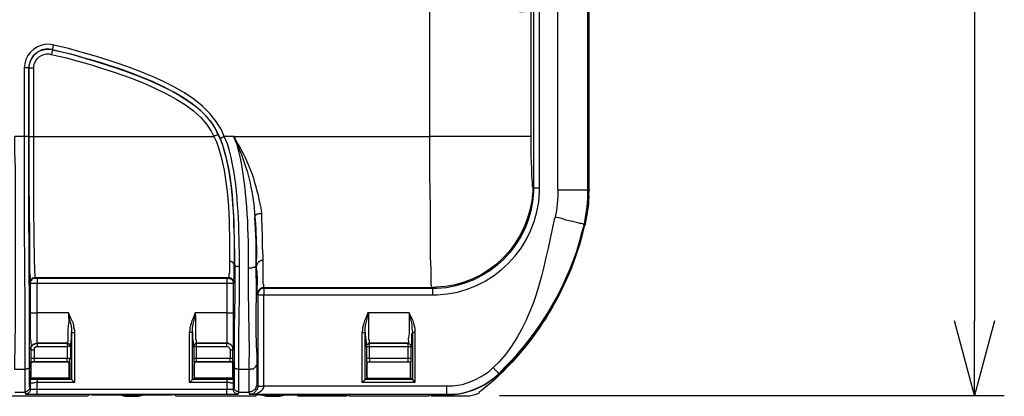
# Model space of a CAD drawing. Units: millimetres. Extents: x 0 to 3022, y 0 to 2100.
# Drawn here: x 1836 to 2084, y 483 to 578 of the extents above; entities that cross this region are included whole.
import ezdxf

# ---------------------------------------------------------------- set-up
doc = ezdxf.new("R2010")
doc.units = ezdxf.units.MM
doc.header["$LTSCALE"] = 7.5
doc.layers.add('AM_5', color=3, linetype='Continuous', lineweight=25)
doc.layers.add('TK1', color=7, linetype='Continuous', lineweight=25)
doc.styles.get("Standard").update_dxf_attribs({"font": 'ISOCP.SHX', "bigfont": 'EXTFONT.SHX'})
doc.dimstyles.new('AM_JIS$0', dxfattribs={"dimtxt": 3.5, "dimasz": 2.5, "dimexe": 1, "dimexo": 1, "dimgap": 1.5, "dimtad": 3, "dimdsep": 46, "dimtxsty": 'STANDARD', "dimblk": 'OPEN30', "dimcen": 0, "dimclrd": 256, "dimclre": 256, "dimclrt": 2, "dimadec": 0, "dimazin": 2, "dimtp": 0.1, "dimtm": 0.1, "dimtfac": 0.71, "dimtmove": 0, "dimatfit": 3, "dimldrblk": 'OPEN30', "dimfxl": 1, "dimlwd": -1, "dimlwe": -1, "dimarcsym": 0})

# ---------------------------------------------------------------- blocks, each defined once
blk = doc.blocks.new('_Open30')
at = {"color": 0, "linetype": 'ByBlock', "lineweight": -2}
for p, q in [((-1, 0.268), (0, 0)), ((0, 0), (-1, -0.268)), ((0, 0), (-1, 0))]:
    blk.add_line(p, q, dxfattribs=at)
blk = doc.blocks.new('*D7')
at = {"layer": 'AM_5', "linetype": 'ByBlock'}
for p, q in [((1936.21, 988.26), (2083.98, 988.26)), ((2076.48, 969.51), (2076.48, 502.01)), ((1956.87, 483.26), (2083.98, 483.26))]:
    blk.add_line(p, q, dxfattribs=at)
at = {"layer": 'Defpoints', "color": 0}
for p in [(1928.71, 988.26), (1949.37, 483.26), (2076.48, 483.26)]:
    blk.add_point(p, dxfattribs=at)
at = {"layer": 'AM_5', "xscale": 18.75, "yscale": 18.75, "zscale": 18.75}
for p, rotation in [((2076.48, 988.26), 90), ((2076.48, 483.26), 270)]:
    blk.add_blockref('_Open30', p, dxfattribs=dict(at, rotation=rotation))
at = {"layer": 'AM_5', "color": 2, "insert": (2052.1, 735.76), "char_height": 26.25, "attachment_point": 5, "rotation": 90}
blk.add_mtext('505', dxfattribs=at)

msp = doc.modelspace()

# ---------------------------------------------------------------- linework, layer by layer
at = {"layer": 'TK1'}
for points in [[(1971.553, 535.015), (1971.553, 645.251)], [(1979.173, 535.015), (1979.173, 645.251)], [(1979.511, 535.016), (1979.511, 645.252)], [(1979.511, 535.015), (1979.511, 645.251)], [(1939.379, 548.393), (1939.379, 584.292)], [(1965.457, 580.396), (1965.457, 535.523)], [(1966.982, 535.523), (1966.982, 580.396)], [(1844.383, 570.237), (1844.383, 569.898), (1844.214, 569.729), (1844.214, 569.39), (1844.044, 569.052)], [(1844.383, 570.237), (1844.383, 570.575), (1844.553, 570.744), (1844.553, 571.253), (1844.722, 571.422)], [(1838.456, 565.665), (1837.271, 565.665)], [(1837.272, 565.665), (1837.272, 548.393)], [(1838.456, 548.393), (1838.456, 565.665)], [(1838.457, 565.665), (1839.643, 565.665)], [(1839.641, 548.393), (1839.641, 565.665)], [(1837.271, 548.393), (1834.901, 548.393)], [(1838.456, 548.393), (1837.271, 548.393)], [(1838.456, 548.393), (1839.641, 548.393)], [(1839.643, 548.393), (1885.023, 548.393)], [(1886.04, 548.901), (1885.87, 548.901), (1885.87, 548.732), (1885.701, 548.732), (1885.362, 548.562), (1885.192, 548.562), (1885.024, 548.393)], [(1886.548, 548.054), (1886.886, 548.054), (1887.055, 548.223), (1887.225, 548.223), (1887.394, 548.393), (1887.564, 548.393)], [(1889.934, 548.393), (1887.564, 548.393)], [(1889.934, 548.393), (1939.379, 548.393)], [(1965.288, 535.693), (1965.457, 535.523)], [(1979.511, 535.016), (1979.172, 535.016)], [(1897.046, 529.089), (1896.707, 528.92), (1896.2, 528.92), (1895.861, 528.75), (1895.692, 528.75), (1895.522, 528.581), (1895.522, 528.411), (1895.353, 528.242), (1895.353, 528.073)], [(1895.692, 516.05), (1895.692, 521.977), (1895.353, 528.073)], [(1978.326, 526.38), (1977.987, 526.38), (1977.649, 526.549), (1977.14, 526.549), (1976.632, 526.717), (1975.277, 527.056), (1974.431, 527.226), (1973.585, 527.395), (1972.568, 527.734), (1971.722, 527.904), (1970.876, 528.072)], [(1978.495, 526.378), (1978.326, 526.378)], [(1888.918, 517.066), (1888.918, 514.017), (1888.749, 513.848), (1888.749, 512.832), (1839.98, 512.832)], [(1890.104, 516.05), (1890.104, 516.22), (1889.934, 516.389), (1889.934, 516.559), (1889.595, 516.898), (1889.426, 516.898), (1889.088, 517.066), (1888.918, 517.066)], [(1891.458, 515.542), (1891.119, 515.711), (1890.443, 515.711), (1890.273, 515.881), (1890.273, 516.05)], [(1893.659, 515.373), (1894.676, 515.373), (1894.845, 515.543), (1895.353, 515.543), (1895.522, 515.711), (1895.522, 515.881), (1895.692, 515.881), (1895.692, 516.05)], [(1897.385, 517.235), (1896.877, 517.235), (1896.538, 517.066), (1896.368, 516.896), (1896.199, 516.896), (1896.029, 516.559), (1895.861, 516.389), (1895.861, 516.22), (1895.692, 516.05)], [(1838.795, 511.647), (1838.795, 511.986), (1838.965, 512.156), (1838.965, 512.325), (1839.304, 512.663), (1839.472, 512.832), (1839.98, 512.832)], [(1839.982, 512.663), (1839.643, 512.663), (1839.304, 512.493), (1839.134, 512.325), (1839.134, 512.156), (1838.796, 511.817), (1838.796, 511.478)], [(1839.982, 512.663), (1839.982, 512.832)], [(1888.749, 512.663), (1888.24, 512.663), (1840.489, 512.663), (1839.982, 512.663)], [(1840.489, 512.663), (1840.489, 511.478)], [(1840.489, 504.027), (1840.489, 511.478)], [(1840.489, 511.478), (1888.24, 511.478)], [(1888.24, 512.663), (1888.24, 511.478)], [(1888.24, 511.478), (1888.24, 504.027)], [(1888.749, 512.832), (1889.257, 512.832), (1889.934, 512.156), (1889.934, 511.647)], [(1888.749, 512.832), (1888.749, 512.663)], [(1888.749, 512.663), (1889.088, 512.663), (1889.427, 512.493), (1889.765, 512.156), (1889.765, 511.986), (1889.934, 511.817), (1889.934, 511.478)], [(1897.555, 510.293), (1897.046, 510.293), (1896.707, 510.123), (1896.2, 509.615), (1896.03, 509.277), (1896.03, 509.107), (1895.861, 508.768)], [(1897.555, 510.123), (1897.046, 510.123), (1896.707, 509.954), (1896.369, 509.615), (1896.2, 509.277), (1896.03, 509.107), (1896.03, 508.599)], [(1897.555, 510.123), (1897.555, 510.293)], [(1940.057, 510.123), (1897.555, 510.123)], [(1897.555, 485.571), (1897.555, 508.599)], [(1897.555, 508.599), (1940.057, 508.599)], [(1848.447, 504.027), (1840.489, 504.027)], [(1849.971, 499.117), (1849.971, 499.624), (1849.801, 500.132), (1849.632, 501.317), (1848.955, 502.672), (1848.447, 504.027)], [(1848.447, 504.027), (1848.616, 502.503), (1848.955, 501.148), (1849.125, 500.132), (1849.125, 499.117)], [(1880.282, 504.027), (1879.774, 502.672), (1879.435, 501.995), (1879.265, 501.317), (1878.928, 500.302), (1878.928, 499.624), (1878.758, 499.117)], [(1879.604, 499.117), (1879.604, 500.132), (1879.774, 501.148), (1880.113, 502.504), (1880.282, 504.027)], [(1888.24, 504.028), (1880.281, 504.028)], [(1923.97, 504.027), (1923.801, 504.027), (1923.292, 502.672), (1922.953, 501.995), (1922.784, 501.317), (1922.446, 500.302), (1922.446, 499.624), (1922.277, 499.117)], [(1923.123, 499.117), (1923.123, 500.132), (1923.292, 501.148), (1923.631, 502.504), (1923.801, 504.027), (1923.97, 504.027)], [(1934.13, 504.027), (1923.97, 504.027)], [(1935.653, 499.117), (1935.653, 500.132), (1935.316, 501.317), (1935.146, 501.995), (1934.129, 504.027)], [(1934.13, 504.027), (1934.468, 502.503), (1934.807, 501.148), (1934.807, 500.132), (1934.977, 499.117)], [(1849.125, 499.117), (1849.971, 499.117)], [(1849.125, 499.117), (1849.125, 487.263)], [(1849.971, 486.585), (1849.971, 499.117)], [(1879.604, 499.117), (1878.758, 499.117)], [(1878.758, 499.117), (1878.758, 486.585)], [(1879.604, 487.263), (1879.604, 499.117)], [(1922.277, 499.117), (1923.123, 499.117)], [(1922.277, 499.117), (1922.277, 486.585), (1935.655, 486.585), (1935.655, 499.117)], [(1922.277, 486.585), (1922.446, 486.585), (1923.123, 487.263), (1923.123, 499.117)], [(1934.638, 495.561), (1934.638, 495.729), (1934.807, 495.9), (1934.807, 498.608), (1934.977, 499.117)], [(1935.653, 499.117), (1934.977, 499.117)], [(1934.977, 499.117), (1934.977, 487.263)], [(1838.965, 494.712), (1838.965, 495.39), (1839.134, 495.561), (1839.304, 495.9), (1839.473, 496.068), (1839.643, 496.237), (1839.982, 496.237), (1840.319, 496.407), (1840.489, 496.407)], [(1840.489, 496.407), (1840.319, 496.407), (1839.98, 496.239), (1839.811, 496.068), (1839.472, 496.068), (1839.304, 495.729), (1838.965, 495.39), (1838.965, 494.715)], [(1840.489, 496.407), (1848.108, 496.407)], [(1840.489, 496.407), (1840.658, 496.407)], [(1848.109, 496.407), (1840.489, 496.407)], [(1840.489, 496.407), (1840.489, 495.561)], [(1848.955, 495.561), (1848.955, 495.729), (1848.786, 495.9), (1848.786, 496.068), (1848.616, 496.068), (1848.616, 496.237), (1848.447, 496.237), (1848.277, 496.407), (1848.109, 496.407)], [(1848.109, 496.407), (1848.277, 496.407)], [(1848.955, 495.561), (1848.786, 495.729), (1848.786, 496.068), (1848.616, 496.068), (1848.447, 496.239), (1848.277, 496.407), (1848.109, 496.407)], [(1848.109, 496.407), (1848.109, 495.561)], [(1880.62, 496.407), (1880.452, 496.407), (1880.113, 496.068), (1879.943, 496.068), (1879.943, 495.729), (1879.774, 495.561)], [(1880.62, 496.407), (1880.452, 496.407), (1880.452, 496.237), (1880.282, 496.237), (1880.113, 496.068), (1879.943, 496.068), (1879.943, 495.561)], [(1880.62, 496.407), (1888.24, 496.407)], [(1880.62, 496.407), (1880.789, 496.407)], [(1888.24, 496.407), (1880.621, 496.407)], [(1880.621, 495.561), (1880.621, 496.407)], [(1888.24, 496.407), (1888.579, 496.407), (1888.749, 496.237), (1889.088, 496.237), (1889.427, 495.9), (1889.596, 495.561), (1889.765, 495.39), (1889.765, 494.712)], [(1889.765, 494.715), (1889.765, 495.39), (1889.426, 495.729), (1889.256, 496.068), (1889.087, 496.068), (1888.749, 496.239), (1888.579, 496.407), (1888.24, 496.407), (1888.41, 496.407)], [(1888.242, 495.561), (1888.242, 496.407)], [(1923.462, 495.561), (1923.462, 496.068), (1923.631, 496.068), (1923.97, 496.407), (1924.14, 496.407)], [(1923.462, 495.561), (1923.462, 496.068), (1923.631, 496.068), (1923.801, 496.239), (1923.97, 496.239), (1923.97, 496.407), (1924.14, 496.407)], [(1924.138, 496.407), (1933.79, 496.407)], [(1924.14, 496.407), (1924.309, 496.407)], [(1933.792, 496.407), (1924.14, 496.407)], [(1924.14, 495.561), (1924.14, 496.407)], [(1933.792, 496.407), (1933.961, 496.407)], [(1933.792, 496.407), (1933.792, 495.561)], [(1964.44, 496.746), (1964.101, 496.576), (1963.933, 496.407), (1963.764, 496.068), (1963.425, 495.9), (1962.916, 495.39), (1962.409, 494.712), (1962.07, 494.205), (1961.055, 493.188), (1960.377, 492.342), (1959.192, 490.989), (1956.821, 488.619)], [(1838.965, 494.715), (1838.965, 492.513), (1838.965, 491.667), (1839.134, 491.667)], [(1838.965, 494.715), (1839.812, 494.715)], [(1839.812, 494.715), (1839.812, 495.222), (1839.982, 495.39), (1840.151, 495.39), (1840.151, 495.561), (1840.489, 495.561)], [(1839.812, 492.513), (1839.812, 494.715)], [(1840.489, 495.561), (1848.109, 495.561)], [(1848.955, 495.561), (1848.109, 495.561), (1848.109, 492.513)], [(1848.616, 491.667), (1848.786, 491.667), (1848.786, 492.342), (1848.955, 492.513), (1848.955, 495.561), (1849.125, 495.561)], [(1879.774, 495.561), (1879.943, 495.561), (1879.943, 492.513), (1879.943, 491.667), (1880.113, 491.667), (1880.282, 491.667)], [(1880.621, 495.561), (1879.945, 495.561)], [(1880.62, 495.561), (1888.24, 495.561)], [(1880.621, 492.513), (1880.621, 495.561)], [(1889.088, 494.715), (1889.088, 492.513)], [(1889.088, 494.715), (1889.765, 494.715)], [(1889.765, 491.667), (1889.765, 492.513), (1889.765, 494.715), (1889.934, 494.715)], [(1923.462, 495.561), (1923.631, 495.561)], [(1923.462, 495.561), (1923.462, 492.513), (1923.462, 491.667), (1923.631, 491.667), (1923.801, 491.667)], [(1923.463, 495.561), (1924.14, 495.561)], [(1924.14, 495.561), (1933.792, 495.561)], [(1924.14, 492.513), (1924.14, 495.561)], [(1933.792, 495.561), (1933.792, 492.513)], [(1933.792, 495.561), (1934.639, 495.561)], [(1934.468, 491.667), (1934.638, 491.667), (1934.638, 492.513), (1934.638, 495.561), (1934.807, 495.561)], [(1839.812, 492.513), (1838.965, 492.513)], [(1838.965, 491.667), (1839.134, 491.667)], [(1838.965, 491.667), (1839.812, 491.667)], [(1848.616, 491.667), (1838.965, 491.667), (1839.133, 491.667)], [(1848.108, 492.513), (1839.811, 492.513)], [(1839.811, 491.667), (1848.108, 491.667)], [(1839.812, 491.667), (1839.812, 492.513)], [(1848.955, 492.513), (1848.109, 492.513)], [(1848.109, 491.667), (1848.109, 492.513)], [(1848.109, 491.667), (1848.787, 491.667)], [(1848.616, 491.667), (1848.786, 491.667)], [(1848.616, 491.667), (1848.786, 491.667)], [(1880.621, 492.513), (1879.943, 492.513)], [(1880.113, 491.667), (1880.113, 491.328), (1879.943, 491.157), (1879.943, 488.109), (1880.113, 487.941), (1880.113, 487.602), (1880.282, 487.602)], [(1879.945, 491.667), (1880.621, 491.667)], [(1889.765, 491.667), (1880.111, 491.667), (1880.281, 491.667)], [(1889.087, 492.513), (1880.62, 492.513)], [(1880.62, 491.667), (1889.087, 491.667)], [(1880.621, 491.667), (1880.621, 492.513)], [(1889.765, 492.513), (1889.088, 492.513)], [(1889.088, 491.667), (1889.088, 492.513)], [(1889.088, 491.667), (1889.765, 491.667)], [(1889.765, 491.667), (1889.934, 491.667)], [(1889.765, 491.667), (1889.933, 491.667)], [(1893.828, 489.804), (1894.167, 489.804), (1894.337, 489.972), (1895.014, 489.972), (1895.183, 490.143), (1895.353, 490.311), (1895.522, 490.482), (1895.692, 490.65), (1895.692, 490.818), (1895.861, 490.989)], [(1923.631, 491.667), (1923.631, 491.328), (1923.462, 491.157), (1923.462, 488.109), (1923.631, 487.941), (1923.631, 487.602), (1923.801, 487.602)], [(1924.14, 492.513), (1923.463, 492.513)], [(1923.463, 491.667), (1924.14, 491.667)], [(1923.631, 491.667), (1934.468, 491.667)], [(1923.631, 491.667), (1923.799, 491.667)], [(1933.79, 492.513), (1924.138, 492.513)], [(1924.138, 491.667), (1933.79, 491.667)], [(1924.14, 492.513), (1924.14, 491.667)], [(1934.639, 492.513), (1933.792, 492.513)], [(1933.792, 492.513), (1933.792, 491.667)], [(1933.792, 491.667), (1934.638, 491.667)], [(1934.468, 491.667), (1934.638, 491.667)], [(1934.468, 491.667), (1934.638, 491.667)], [(1838.626, 490.482), (1838.626, 490.311), (1838.456, 490.143), (1838.287, 489.972), (1837.949, 489.972), (1837.61, 489.804), (1837.44, 489.804)], [(1891.289, 489.804), (1891.119, 489.804), (1890.78, 489.972), (1890.441, 489.972), (1890.272, 490.143), (1890.272, 490.311), (1890.104, 490.311), (1890.104, 490.482)], [(1956.82, 488.787), (1956.652, 488.787), (1956.652, 488.958), (1956.482, 488.958), (1956.313, 489.294), (1956.143, 489.465), (1955.804, 489.633), (1955.635, 489.972), (1955.296, 490.311)], [(1956.821, 488.619), (1956.821, 488.787)], [(1840.489, 487.263), (1838.795, 487.263)], [(1838.965, 487.602), (1839.134, 487.602)], [(1848.616, 487.602), (1838.965, 487.602)], [(1840.489, 487.263), (1840.489, 486.585)], [(1849.125, 487.263), (1840.489, 487.263)], [(1840.489, 484.722), (1840.489, 486.585)], [(1840.489, 486.585), (1849.971, 486.585)], [(1848.616, 487.602), (1848.786, 487.602)], [(1849.123, 487.263), (1848.616, 487.602)], [(1848.616, 487.602), (1848.786, 487.602)], [(1849.125, 487.263), (1849.801, 486.585), (1849.971, 486.585)], [(1849.125, 487.263), (1849.294, 487.263)], [(1879.604, 487.263), (1878.926, 486.585), (1878.757, 486.585)], [(1878.758, 486.585), (1888.24, 486.585)], [(1880.113, 487.602), (1879.604, 487.263)], [(1879.604, 487.263), (1879.774, 487.263)], [(1888.24, 487.263), (1879.604, 487.263)], [(1880.113, 487.602), (1880.282, 487.602)], [(1889.765, 487.602), (1880.113, 487.602)], [(1888.24, 487.263), (1888.24, 486.585)], [(1889.934, 487.263), (1888.24, 487.263)], [(1888.24, 486.585), (1888.918, 486.585), (1889.088, 486.417), (1889.934, 486.417)], [(1888.24, 486.585), (1888.24, 484.724)], [(1889.765, 487.602), (1889.934, 487.263)], [(1889.765, 487.602), (1889.934, 487.602)], [(1889.765, 487.602), (1889.934, 487.602)], [(1893.828, 484.046), (1894.167, 484.215), (1894.506, 484.215), (1894.844, 484.385), (1895.014, 484.554), (1895.353, 484.722), (1895.522, 484.893), (1895.692, 485.232), (1895.692, 485.4), (1895.861, 485.739), (1895.861, 486.078)], [(1923.631, 487.602), (1923.123, 487.263)], [(1923.123, 487.263), (1923.292, 487.263)], [(1934.977, 487.263), (1923.123, 487.263)], [(1923.631, 487.602), (1923.801, 487.602)], [(1923.631, 487.602), (1934.468, 487.602), (1934.638, 487.602)], [(1934.977, 487.263), (1934.468, 487.602), (1934.638, 487.602)], [(1934.977, 487.263), (1935.146, 487.263)], [(1935.653, 486.585), (1935.484, 486.585), (1935.314, 486.756), (1935.314, 486.924), (1935.146, 487.095), (1934.977, 487.095), (1934.977, 487.263)], [(1854.374, 483.368), (1853.528, 483.368), (1853.189, 483.029), (1833.207, 483.029)], [(1834.901, 484.046), (1837.61, 484.046)], [(1838.795, 485.232), (1838.626, 485.061), (1838.626, 484.893), (1838.456, 484.722), (1838.287, 484.385), (1838.118, 484.385), (1837.949, 484.215), (1837.779, 484.215), (1837.61, 484.046)], [(1838.795, 484.722), (1838.795, 484.385), (1838.626, 484.046), (1838.456, 483.876), (1838.287, 483.707), (1838.118, 483.707), (1837.949, 483.537), (1837.61, 483.537)], [(1837.61, 484.046), (1837.61, 483.537)], [(1888.24, 484.724), (1840.489, 484.724)], [(1840.489, 483.537), (1840.489, 484.722)], [(1854.374, 483.368), (1874.355, 483.368)], [(1862.671, 483.029), (1862.332, 483.029), (1861.993, 483.2), (1861.823, 483.2), (1861.484, 483.368)], [(1867.242, 483.368), (1867.074, 483.2), (1866.735, 483.2), (1866.396, 483.029), (1866.057, 483.029)], [(1875.201, 483.368), (1874.355, 483.368)], [(1875.201, 483.368), (1875.54, 483.029)], [(1896.538, 483.368), (1895.861, 483.368), (1895.522, 483.029), (1875.54, 483.029)], [(1888.24, 483.537), (1888.24, 484.722)], [(1891.119, 483.537), (1890.78, 483.537), (1890.611, 483.707), (1890.443, 483.707), (1890.273, 483.876), (1890.104, 484.046), (1889.934, 484.385), (1889.934, 484.722)], [(1891.289, 484.046), (1890.95, 484.215), (1890.78, 484.215), (1890.611, 484.385), (1890.443, 484.385), (1890.273, 484.722), (1890.104, 484.893), (1890.104, 485.232)], [(1891.119, 483.537), (1891.289, 484.046)], [(1891.289, 484.046), (1893.828, 484.046)], [(1893.828, 484.046), (1893.998, 483.537)], [(1896.03, 485.571), (1896.03, 485.232), (1895.861, 485.061), (1895.861, 484.722), (1895.692, 484.554), (1895.522, 484.215), (1895.353, 484.046), (1895.014, 483.707), (1894.676, 483.537), (1893.998, 483.537)], [(1893.998, 483.537), (1943.613, 483.537), (1943.613, 483.368)], [(1896.03, 485.571), (1896.2, 485.571)], [(1896.538, 483.368), (1917.874, 483.368)], [(1898.231, 483.029), (1897.892, 483.029), (1897.553, 483.2), (1897.384, 483.2), (1897.045, 483.368)], [(1897.555, 485.571), (1897.724, 485.571)], [(1943.613, 485.571), (1897.555, 485.571)], [(1902.802, 483.368), (1902.633, 483.2), (1902.294, 483.2), (1901.956, 483.029), (1901.617, 483.029)], [(1906.02, 483.368), (1906.189, 483.029)], [(1906.189, 483.029), (1906.189, 483.368)], [(1918.381, 483.368), (1918.381, 483.029), (1906.189, 483.029)], [(1918.721, 483.368), (1917.874, 483.368)], [(1918.381, 483.368), (1918.72, 483.368)], [(1918.721, 483.368), (1919.059, 483.029)], [(1940.057, 483.368), (1939.379, 483.368), (1939.04, 483.029), (1919.059, 483.029)], [(1939.379, 483.368), (1939.717, 483.368)], [(1951.91, 483.876), (1951.232, 483.537), (1950.723, 483.368), (1950.047, 483.2), (1949.369, 483.029), (1939.717, 483.029)], [(1939.717, 483.368), (1939.717, 483.029)], [(1940.056, 483.368), (1943.613, 483.368)], [(1943.613, 483.537), (1943.613, 485.571)], [(1862.671, 483.029), (1866.057, 483.029)], [(1898.231, 483.029), (1901.617, 483.029)]]:
    msp.add_lwpolyline(points, dxfattribs=at)
for points, knots in [([(1961.901, 579.889), (1961.901, 579.889), (1962.577, 579.889), (1962.577, 579.889), (1963.557, 579.833), (1963.225, 580.159), (1964.61, 580.059), (1964.61, 580.059), (1964.779, 580.059), (1964.779, 580.059), (1964.779, 580.059), (1964.779, 580.228), (1964.779, 580.228), (1964.779, 580.228), (1964.779, 548.393), (1964.779, 548.393), (1964.779, 548.393), (1964.61, 548.393), (1964.61, 548.393), (1956.595, 548.393), (1948.579, 548.393), (1940.565, 548.393), (1940.565, 548.393), (1939.379, 548.393), (1939.379, 548.393)], [0, 0, 0, 0, 1, 1, 1, 2, 2, 2, 3, 3, 3, 4, 4, 4, 5, 5, 5, 6, 6, 6, 7, 7, 7, 8, 8, 8, 8]), ([(1844.722, 571.422), (1844.722, 571.422), (1843.875, 571.592), (1843.875, 571.592), (1840.866, 571.953), (1837.83, 569.692), (1837.44, 566.681), (1837.44, 566.681), (1837.271, 565.665), (1837.271, 565.665)], [0, 0, 0, 0, 1, 1, 1, 2, 2, 2, 3, 3, 3, 3]), ([(1838.456, 565.665), (1838.456, 565.665), (1838.626, 566.511), (1838.626, 566.511), (1838.984, 569.193), (1841.329, 570.542), (1843.876, 570.405), (1843.876, 570.405), (1844.383, 570.237), (1844.383, 570.237)], [0, 0, 0, 0, 1, 1, 1, 2, 2, 2, 3, 3, 3, 3]), ([(1844.383, 570.237), (1844.383, 570.237), (1843.537, 570.405), (1843.537, 570.405), (1841.056, 570.688), (1838.736, 568.592), (1838.457, 566.172), (1838.457, 566.172), (1838.457, 565.665), (1838.457, 565.665)], [0, 0, 0, 0, 1, 1, 1, 2, 2, 2, 3, 3, 3, 3]), ([(1890.104, 516.05), (1890.104, 516.05), (1890.104, 517.235), (1890.104, 517.235), (1890.115, 526.493), (1890.076, 538.789), (1886.716, 547.377), (1886.716, 547.377), (1886.04, 548.901), (1886.04, 548.901), (1886.04, 548.901), (1885.362, 550.425), (1885.362, 550.425), (1879.41, 560.85), (1859.333, 565.983), (1848.955, 569.22), (1848.955, 569.22), (1844.383, 570.237), (1844.383, 570.237), (1844.383, 570.237), (1849.801, 568.881), (1849.801, 568.881), (1859.7, 566.179), (1880.956, 560.043), (1885.87, 549.578), (1885.87, 549.578), (1886.548, 548.054), (1886.548, 548.054), (1886.548, 548.054), (1887.225, 546.192), (1887.225, 546.192), (1890.028, 537.386), (1889.974, 528.546), (1890.273, 519.437), (1890.273, 519.437), (1890.273, 516.05), (1890.273, 516.05), (1890.273, 516.05), (1890.104, 516.05), (1890.104, 516.05)], [0, 0, 0, 0, 1, 1, 1, 2, 2, 2, 3, 3, 3, 4, 4, 4, 5, 5, 5, 6, 6, 6, 7, 7, 7, 8, 8, 8, 9, 9, 9, 10, 10, 10, 11, 11, 11, 12, 12, 12, 13, 13, 13, 13]), ([(1887.564, 548.393), (1887.564, 548.393), (1886.886, 550.086), (1886.886, 550.086), (1881.025, 561.868), (1859.751, 567.149), (1848.447, 570.575), (1848.447, 570.575), (1844.722, 571.422), (1844.722, 571.422)], [0, 0, 0, 0, 1, 1, 1, 2, 2, 2, 3, 3, 3, 3]), ([(1839.643, 565.665), (1839.643, 565.665), (1839.643, 566.172), (1839.643, 566.172), (1840.042, 568.013), (1841.641, 569.328), (1843.537, 569.22), (1843.537, 569.22), (1844.045, 569.051), (1844.045, 569.051)], [0, 0, 0, 0, 1, 1, 1, 2, 2, 2, 3, 3, 3, 3]), ([(1844.044, 569.052), (1844.044, 569.052), (1847.94, 568.205), (1847.94, 568.205), (1857.67, 565.517), (1879.125, 559.509), (1884.346, 549.747), (1884.346, 549.747), (1885.023, 548.393), (1885.023, 548.393)], [0, 0, 0, 0, 1, 1, 1, 2, 2, 2, 3, 3, 3, 3]), ([(1838.456, 565.665), (1838.456, 565.665), (1838.456, 548.393), (1838.456, 548.393), (1838.456, 548.393), (1838.456, 545.853), (1838.456, 545.853), (1838.47, 538.797), (1838.375, 531.9), (1838.626, 524.856), (1838.626, 524.856), (1838.626, 521.977), (1838.626, 521.977), (1838.626, 520.17), (1838.626, 518.364), (1838.626, 516.559), (1838.626, 516.559), (1838.626, 515.372), (1838.626, 515.372), (1838.502, 513.742), (1838.798, 513.556), (1838.795, 512.325), (1838.795, 512.325), (1838.795, 511.647), (1838.795, 511.647), (1838.795, 511.647), (1838.795, 511.478), (1838.795, 511.478), (1838.795, 511.478), (1838.795, 504.028), (1838.795, 504.028), (1838.795, 504.028), (1838.795, 502.672), (1838.795, 502.672), (1838.795, 501.317), (1838.795, 499.963), (1838.795, 498.608), (1838.795, 498.608), (1838.795, 497.593), (1838.795, 497.593), (1838.967, 496.366), (1838.995, 496.361), (1838.965, 495.051), (1838.965, 495.051), (1838.965, 494.715), (1838.965, 494.715), (1838.965, 494.715), (1839.134, 494.715), (1839.134, 494.715)], [0, 0, 0, 0, 1, 1, 1, 2, 2, 2, 3, 3, 3, 4, 4, 4, 5, 5, 5, 6, 6, 6, 7, 7, 7, 8, 8, 8, 9, 9, 9, 10, 10, 10, 11, 11, 11, 12, 12, 12, 13, 13, 13, 14, 14, 14, 15, 15, 15, 16, 16, 16, 16]), ([(1837.271, 548.393), (1837.271, 548.393), (1837.271, 545.683), (1837.271, 545.683), (1837.15, 527.841), (1837.443, 510.013), (1837.44, 492.174), (1837.44, 492.174), (1837.44, 489.804), (1837.44, 489.804), (1837.44, 489.804), (1834.901, 489.804), (1834.901, 489.804), (1834.901, 489.804), (1834.901, 492.342), (1834.901, 492.342), (1835.254, 505.788), (1834.988, 519.346), (1835.07, 532.814), (1835.07, 532.814), (1835.07, 535.693), (1835.07, 535.693), (1835.07, 535.693), (1835.07, 540.434), (1835.07, 540.434), (1835.07, 540.434), (1834.901, 544.329), (1834.901, 544.329), (1834.901, 544.329), (1834.901, 548.393), (1834.901, 548.393)], [0, 0, 0, 0, 1, 1, 1, 2, 2, 2, 3, 3, 3, 4, 4, 4, 5, 5, 5, 6, 6, 6, 7, 7, 7, 8, 8, 8, 9, 9, 9, 10, 10, 10, 10]), ([(1838.626, 490.482), (1838.626, 490.482), (1838.626, 492.852), (1838.626, 492.852), (1838.626, 510.465), (1838.338, 528.067), (1838.456, 545.683), (1838.456, 545.683), (1838.456, 548.393), (1838.456, 548.393)], [0, 0, 0, 0, 1, 1, 1, 2, 2, 2, 3, 3, 3, 3]), ([(1839.98, 512.832), (1839.98, 512.832), (1839.98, 513.002), (1839.98, 513.002), (1839.678, 524.274), (1839.652, 535.89), (1839.641, 547.207), (1839.641, 547.207), (1839.641, 548.393), (1839.641, 548.393)], [0, 0, 0, 0, 1, 1, 1, 2, 2, 2, 3, 3, 3, 3]), ([(1885.024, 548.393), (1885.024, 548.393), (1885.701, 547.038), (1885.701, 547.038), (1888.907, 537.742), (1888.927, 527.802), (1888.918, 518.083), (1888.918, 518.083), (1888.918, 517.067), (1888.918, 517.067)], [0, 0, 0, 0, 1, 1, 1, 2, 2, 2, 3, 3, 3, 3]), ([(1891.458, 515.542), (1891.458, 515.542), (1891.458, 519.098), (1891.458, 519.098), (1891.173, 528.629), (1891.173, 537.287), (1888.41, 546.529), (1888.41, 546.529), (1887.564, 548.393), (1887.564, 548.393)], [0, 0, 0, 0, 1, 1, 1, 2, 2, 2, 3, 3, 3, 3]), ([(1889.934, 548.393), (1889.934, 548.393), (1890.104, 548.393), (1890.104, 548.393), (1890.104, 548.393), (1890.78, 546.699), (1890.78, 546.699), (1893.247, 541.143), (1894.469, 536.296), (1895.183, 530.274), (1895.183, 530.274), (1895.353, 528.073), (1895.353, 528.073)], [0, 0, 0, 0, 1, 1, 1, 2, 2, 2, 3, 3, 3, 4, 4, 4, 4]), ([(1897.046, 529.089), (1897.046, 529.089), (1896.877, 530.444), (1896.877, 530.444), (1895.796, 536.113), (1894.089, 541.808), (1890.95, 546.699), (1890.95, 546.699), (1890.104, 548.393), (1890.104, 548.393), (1890.104, 548.393), (1889.934, 548.393), (1889.934, 548.393)], [0, 0, 0, 0, 1, 1, 1, 2, 2, 2, 3, 3, 3, 4, 4, 4, 4]), ([(1889.934, 548.393), (1889.934, 548.393), (1890.782, 546.361), (1890.782, 546.361), (1893.174, 537.381), (1893.569, 527.678), (1893.659, 518.42), (1893.659, 518.42), (1893.659, 515.373), (1893.659, 515.373)], [0, 0, 0, 0, 1, 1, 1, 2, 2, 2, 3, 3, 3, 3]), ([(1964.779, 548.393), (1964.779, 548.393), (1964.779, 546.868), (1964.779, 546.868), (1964.72, 544.593), (1964.813, 542.982), (1964.949, 540.772), (1964.949, 540.772), (1964.949, 539.587), (1964.949, 539.587), (1964.821, 537.958), (1965.183, 537.581), (1965.118, 536.201), (1965.118, 536.201), (1965.118, 535.862), (1965.118, 535.862), (1965.118, 535.862), (1965.287, 535.862), (1965.287, 535.862), (1965.287, 535.862), (1965.287, 535.693), (1965.287, 535.693), (1965.287, 535.693), (1965.287, 534.677), (1965.287, 534.677), (1964.48, 521.511), (1954.145, 510.885), (1940.904, 510.462), (1940.904, 510.462), (1939.887, 510.293), (1939.887, 510.293), (1939.887, 510.293), (1939.887, 510.632), (1939.887, 510.632), (1939.887, 510.632), (1939.718, 510.971), (1939.718, 510.971), (1939.718, 511.817), (1939.718, 512.663), (1939.718, 513.51), (1939.718, 513.51), (1939.718, 514.695), (1939.718, 514.695), (1939.59, 516.837), (1939.484, 518.412), (1939.549, 520.622), (1939.549, 520.622), (1939.549, 523.501), (1939.549, 523.501), (1939.647, 531.018), (1939.253, 538.318), (1939.379, 545.853), (1939.379, 545.853), (1939.379, 548.393), (1939.379, 548.393)], [0, 0, 0, 0, 1, 1, 1, 2, 2, 2, 3, 3, 3, 4, 4, 4, 5, 5, 5, 6, 6, 6, 7, 7, 7, 8, 8, 8, 9, 9, 9, 10, 10, 10, 11, 11, 11, 12, 12, 12, 13, 13, 13, 14, 14, 14, 15, 15, 15, 16, 16, 16, 17, 17, 17, 18, 18, 18, 18]), ([(1965.457, 535.523), (1965.457, 535.523), (1965.457, 534.507), (1965.457, 534.507), (1964.833, 521.189), (1954.368, 510.798), (1941.073, 510.123), (1941.073, 510.123), (1940.057, 510.123), (1940.057, 510.123), (1940.057, 510.123), (1939.888, 510.293), (1939.888, 510.293)], [0, 0, 0, 0, 1, 1, 1, 2, 2, 2, 3, 3, 3, 4, 4, 4, 4]), ([(1940.057, 510.123), (1940.057, 510.123), (1940.057, 509.954), (1940.057, 509.954), (1940.057, 509.559), (1940.057, 509.164), (1940.057, 508.768), (1940.057, 508.768), (1940.057, 508.599), (1940.057, 508.599), (1940.057, 508.599), (1941.243, 508.599), (1941.243, 508.599), (1955.155, 509.07), (1966.586, 520.604), (1966.982, 534.507), (1966.982, 534.507), (1966.982, 535.523), (1966.982, 535.523)], [0, 0, 0, 0, 1, 1, 1, 2, 2, 2, 3, 3, 3, 4, 4, 4, 5, 5, 5, 6, 6, 6, 6]), ([(1965.457, 535.523), (1965.457, 535.523), (1965.626, 535.523), (1965.626, 535.523), (1966.021, 535.523), (1966.417, 535.523), (1966.812, 535.523), (1966.812, 535.523), (1966.982, 535.523), (1966.982, 535.523)], [0, 0, 0, 0, 1, 1, 1, 2, 2, 2, 3, 3, 3, 3]), ([(1971.553, 535.015), (1971.553, 535.015), (1971.553, 533.322), (1971.553, 533.322), (1971.553, 533.322), (1971.383, 531.459), (1971.383, 531.459), (1971.383, 531.459), (1971.214, 529.766), (1971.214, 529.766), (1971.214, 529.766), (1970.876, 528.072), (1970.876, 528.072), (1970.876, 528.072), (1970.706, 527.565), (1970.706, 527.565), (1967.806, 514.551), (1966.013, 502.119), (1956.821, 491.667), (1956.821, 491.667), (1955.297, 490.311), (1955.297, 490.311), (1955.297, 490.311), (1954.111, 489.126), (1954.111, 489.126), (1951.452, 487.304), (1948.399, 485.772), (1945.137, 485.571), (1945.137, 485.571), (1943.613, 485.571), (1943.613, 485.571)], [0, 0, 0, 0, 1, 1, 1, 2, 2, 2, 3, 3, 3, 4, 4, 4, 5, 5, 5, 6, 6, 6, 7, 7, 7, 8, 8, 8, 9, 9, 9, 10, 10, 10, 10]), ([(1979.511, 535.015), (1979.511, 535.015), (1979.341, 533.999), (1979.341, 533.999), (1979.491, 531.567), (1979.002, 529.777), (1978.665, 527.395), (1978.665, 527.395), (1978.495, 526.38), (1978.495, 526.38), (1978.495, 526.38), (1978.156, 525.532), (1978.156, 525.532), (1974.679, 509.994), (1964.815, 494.183), (1952.248, 484.385), (1952.248, 484.385), (1951.74, 484.046), (1951.74, 484.046)], [0, 0, 0, 0, 1, 1, 1, 2, 2, 2, 3, 3, 3, 4, 4, 4, 5, 5, 5, 6, 6, 6, 6]), ([(1956.82, 488.787), (1956.82, 488.787), (1958.176, 490.311), (1958.176, 490.311), (1967.23, 499.038), (1974.688, 511.983), (1977.649, 524.178), (1977.649, 524.178), (1978.326, 526.38), (1978.326, 526.38), (1978.326, 526.38), (1978.665, 528.581), (1978.665, 528.581), (1978.665, 528.581), (1979.004, 530.613), (1979.004, 530.613), (1979.004, 530.613), (1979.173, 532.814), (1979.173, 532.814), (1979.173, 532.814), (1979.173, 535.015), (1979.173, 535.015)], [0, 0, 0, 0, 1, 1, 1, 2, 2, 2, 3, 3, 3, 4, 4, 4, 5, 5, 5, 6, 6, 6, 7, 7, 7, 7]), ([(1971.553, 535.015), (1971.553, 535.015), (1972.568, 535.015), (1972.568, 535.015), (1974.714, 535.015), (1976.858, 535.015), (1979.004, 535.015), (1979.004, 535.015), (1979.172, 535.015), (1979.172, 535.015)], [0, 0, 0, 0, 1, 1, 1, 2, 2, 2, 3, 3, 3, 3]), ([(1978.495, 526.38), (1978.495, 526.38), (1978.665, 527.395), (1978.665, 527.395), (1979.004, 529.778), (1979.491, 531.567), (1979.343, 533.999), (1979.343, 533.999), (1979.511, 535.016), (1979.511, 535.016)], [0, 0, 0, 0, 1, 1, 1, 2, 2, 2, 3, 3, 3, 3]), ([(1895.353, 528.072), (1895.353, 528.072), (1895.522, 526.38), (1895.522, 526.38), (1895.612, 523.176), (1895.767, 520.311), (1895.692, 517.066), (1895.692, 517.066), (1895.692, 516.05), (1895.692, 516.05), (1895.692, 516.05), (1895.861, 516.05), (1895.861, 516.05)], [0, 0, 0, 0, 1, 1, 1, 2, 2, 2, 3, 3, 3, 4, 4, 4, 4]), ([(1939.887, 510.293), (1939.887, 510.293), (1897.553, 510.293), (1897.553, 510.293), (1897.553, 510.293), (1897.553, 510.632), (1897.553, 510.632), (1897.619, 511.731), (1897.308, 510.812), (1897.385, 512.156), (1897.385, 512.156), (1897.385, 513.002), (1897.385, 513.002), (1897.385, 513.961), (1897.385, 514.921), (1897.385, 515.881), (1897.385, 515.881), (1897.385, 517.235), (1897.385, 517.235), (1897.385, 517.235), (1897.385, 518.251), (1897.385, 518.251), (1897.079, 521.506), (1897.388, 524.129), (1897.046, 527.226), (1897.046, 527.226), (1897.046, 529.089), (1897.046, 529.089)], [0, 0, 0, 0, 1, 1, 1, 2, 2, 2, 3, 3, 3, 4, 4, 4, 5, 5, 5, 6, 6, 6, 7, 7, 7, 8, 8, 8, 9, 9, 9, 9]), ([(1964.44, 496.746), (1964.44, 496.746), (1964.949, 497.593), (1964.949, 497.593), (1971.38, 506.084), (1975.84, 515.849), (1978.326, 526.21), (1978.326, 526.21), (1978.326, 526.548), (1978.326, 526.548)], [0, 0, 0, 0, 1, 1, 1, 2, 2, 2, 3, 3, 3, 3]), ([(1889.765, 494.715), (1889.765, 494.715), (1889.765, 495.051), (1889.765, 495.051), (1889.765, 495.051), (1889.934, 495.222), (1889.934, 495.222), (1889.934, 495.222), (1889.934, 498.101), (1889.934, 498.101), (1889.934, 499.625), (1889.934, 501.149), (1889.934, 502.673), (1889.934, 502.673), (1889.934, 504.028), (1889.934, 504.028), (1889.934, 504.028), (1889.934, 511.478), (1889.934, 511.478), (1889.934, 511.478), (1889.934, 511.647), (1889.934, 511.647), (1889.934, 511.647), (1889.934, 512.495), (1889.934, 512.495), (1889.934, 512.495), (1890.104, 512.832), (1890.104, 512.832), (1890.104, 512.832), (1890.104, 516.05), (1890.104, 516.05)], [0, 0, 0, 0, 1, 1, 1, 2, 2, 2, 3, 3, 3, 4, 4, 4, 5, 5, 5, 6, 6, 6, 7, 7, 7, 8, 8, 8, 9, 9, 9, 10, 10, 10, 10]), ([(1890.273, 516.05), (1890.273, 516.05), (1890.273, 513.341), (1890.273, 513.341), (1890.365, 506.449), (1889.97, 499.769), (1890.104, 492.852), (1890.104, 492.852), (1890.104, 490.482), (1890.104, 490.482)], [0, 0, 0, 0, 1, 1, 1, 2, 2, 2, 3, 3, 3, 3]), ([(1895.861, 490.989), (1895.861, 490.989), (1895.861, 493.359), (1895.861, 493.359), (1895.479, 499.836), (1895.795, 506.802), (1895.692, 513.341), (1895.692, 513.341), (1895.692, 516.05), (1895.692, 516.05)], [0, 0, 0, 0, 1, 1, 1, 2, 2, 2, 3, 3, 3, 3]), ([(1895.692, 516.05), (1895.692, 516.05), (1895.692, 515.204), (1895.692, 515.204), (1896.04, 513.621), (1895.787, 510.756), (1895.861, 508.938), (1895.861, 508.938), (1895.861, 508.768), (1895.861, 508.768), (1895.861, 508.768), (1896.029, 508.599), (1896.029, 508.599), (1896.029, 508.599), (1896.029, 485.571), (1896.029, 485.571), (1896.029, 485.571), (1895.861, 486.078), (1895.861, 486.078), (1895.861, 486.078), (1895.861, 486.249), (1895.861, 486.249), (1895.861, 487.602), (1895.861, 488.958), (1895.861, 490.311), (1895.861, 490.311), (1895.861, 490.989), (1895.861, 490.989)], [0, 0, 0, 0, 1, 1, 1, 2, 2, 2, 3, 3, 3, 4, 4, 4, 5, 5, 5, 6, 6, 6, 7, 7, 7, 8, 8, 8, 9, 9, 9, 9]), ([(1893.659, 515.372), (1893.659, 515.372), (1893.659, 512.663), (1893.659, 512.663), (1893.569, 505.774), (1893.962, 499.088), (1893.828, 492.174), (1893.828, 492.174), (1893.828, 489.804), (1893.828, 489.804), (1893.828, 489.804), (1891.289, 489.804), (1891.289, 489.804), (1891.289, 489.804), (1891.289, 492.174), (1891.289, 492.174), (1891.156, 499.144), (1891.545, 505.884), (1891.458, 512.832), (1891.458, 512.832), (1891.458, 515.542), (1891.458, 515.542)], [0, 0, 0, 0, 1, 1, 1, 2, 2, 2, 3, 3, 3, 4, 4, 4, 5, 5, 5, 6, 6, 6, 7, 7, 7, 7]), ([(1838.795, 511.478), (1838.795, 511.478), (1838.965, 511.478), (1838.965, 511.478), (1839.36, 511.478), (1839.756, 511.478), (1840.15, 511.478), (1840.15, 511.478), (1840.489, 511.478), (1840.489, 511.478)], [0, 0, 0, 0, 1, 1, 1, 2, 2, 2, 3, 3, 3, 3]), ([(1888.24, 511.478), (1888.24, 511.478), (1888.579, 511.478), (1888.579, 511.478), (1888.975, 511.478), (1889.369, 511.478), (1889.765, 511.478), (1889.765, 511.478), (1889.934, 511.478), (1889.934, 511.478)], [0, 0, 0, 0, 1, 1, 1, 2, 2, 2, 3, 3, 3, 3]), ([(1896.03, 508.599), (1896.03, 508.599), (1896.2, 508.599), (1896.2, 508.599), (1896.594, 508.599), (1896.99, 508.599), (1897.385, 508.599), (1897.385, 508.599), (1897.555, 508.599), (1897.555, 508.599)], [0, 0, 0, 0, 1, 1, 1, 2, 2, 2, 3, 3, 3, 3]), ([(1897.555, 510.123), (1897.555, 510.123), (1897.555, 509.954), (1897.555, 509.954), (1897.555, 509.558), (1897.555, 509.164), (1897.555, 508.768), (1897.555, 508.768), (1897.555, 508.599), (1897.555, 508.599)], [0, 0, 0, 0, 1, 1, 1, 2, 2, 2, 3, 3, 3, 3]), ([(1838.795, 504.027), (1838.795, 504.027), (1838.965, 504.027), (1838.965, 504.027), (1839.36, 504.027), (1839.756, 504.027), (1840.15, 504.027), (1840.15, 504.027), (1840.489, 504.027), (1840.489, 504.027)], [0, 0, 0, 0, 1, 1, 1, 2, 2, 2, 3, 3, 3, 3]), ([(1840.489, 496.407), (1840.489, 496.407), (1840.489, 496.576), (1840.489, 496.576), (1840.489, 498.834), (1840.489, 501.091), (1840.489, 503.35), (1840.489, 503.35), (1840.489, 504.027), (1840.489, 504.027)], [0, 0, 0, 0, 1, 1, 1, 2, 2, 2, 3, 3, 3, 3]), ([(1848.447, 504.027), (1848.447, 504.027), (1848.447, 502.842), (1848.447, 502.842), (1848.583, 501.072), (1848.215, 501.061), (1848.277, 499.624), (1848.277, 499.624), (1848.277, 498.778), (1848.277, 498.778), (1848.277, 498.101), (1848.277, 497.422), (1848.277, 496.746), (1848.277, 496.746), (1848.109, 496.576), (1848.109, 496.576), (1848.109, 496.576), (1848.109, 496.407), (1848.109, 496.407)], [0, 0, 0, 0, 1, 1, 1, 2, 2, 2, 3, 3, 3, 4, 4, 4, 5, 5, 5, 6, 6, 6, 6]), ([(1880.62, 496.407), (1880.62, 496.407), (1880.62, 497.085), (1880.62, 497.085), (1880.62, 497.085), (1880.452, 497.254), (1880.452, 497.254), (1880.452, 497.254), (1880.452, 499.624), (1880.452, 499.624), (1880.452, 500.697), (1880.452, 501.769), (1880.452, 502.842), (1880.452, 502.842), (1880.452, 503.35), (1880.452, 503.35), (1880.452, 503.35), (1880.282, 504.027), (1880.282, 504.027)], [0, 0, 0, 0, 1, 1, 1, 2, 2, 2, 3, 3, 3, 4, 4, 4, 5, 5, 5, 6, 6, 6, 6]), ([(1888.24, 504.027), (1888.24, 504.027), (1888.579, 504.027), (1888.579, 504.027), (1888.975, 504.027), (1889.369, 504.027), (1889.765, 504.027), (1889.765, 504.027), (1889.934, 504.027), (1889.934, 504.027)], [0, 0, 0, 0, 1, 1, 1, 2, 2, 2, 3, 3, 3, 3]), ([(1888.24, 504.027), (1888.24, 504.027), (1888.24, 503.35), (1888.24, 503.35), (1888.24, 501.091), (1888.24, 498.834), (1888.24, 496.576), (1888.24, 496.576), (1888.24, 496.407), (1888.24, 496.407)], [0, 0, 0, 0, 1, 1, 1, 2, 2, 2, 3, 3, 3, 3]), ([(1924.14, 496.407), (1924.14, 496.407), (1924.14, 497.085), (1924.14, 497.085), (1924.14, 497.085), (1923.97, 497.254), (1923.97, 497.254), (1923.97, 497.254), (1923.97, 499.624), (1923.97, 499.624), (1923.97, 500.697), (1923.97, 501.769), (1923.97, 502.842), (1923.97, 502.842), (1923.97, 504.027), (1923.97, 504.027)], [0, 0, 0, 0, 1, 1, 1, 2, 2, 2, 3, 3, 3, 4, 4, 4, 5, 5, 5, 5]), ([(1934.13, 504.027), (1934.13, 504.027), (1934.13, 502.842), (1934.13, 502.842), (1934.13, 501.769), (1934.13, 500.697), (1934.13, 499.624), (1934.13, 499.624), (1934.13, 498.778), (1934.13, 498.778), (1934.118, 497.824), (1933.87, 498.094), (1933.961, 496.746), (1933.961, 496.746), (1933.961, 496.407), (1933.961, 496.407), (1933.961, 496.407), (1933.792, 496.407), (1933.792, 496.407)], [0, 0, 0, 0, 1, 1, 1, 2, 2, 2, 3, 3, 3, 4, 4, 4, 5, 5, 5, 6, 6, 6, 6]), ([(1848.955, 495.561), (1848.955, 495.561), (1848.955, 495.729), (1848.955, 495.729), (1848.928, 496.887), (1849.249, 497.033), (1849.125, 498.608), (1849.125, 498.608), (1849.125, 499.117), (1849.125, 499.117)], [0, 0, 0, 0, 1, 1, 1, 2, 2, 2, 3, 3, 3, 3]), ([(1879.604, 499.117), (1879.604, 499.117), (1879.604, 498.608), (1879.604, 498.608), (1879.5, 497.05), (1879.862, 497.185), (1879.774, 495.729), (1879.774, 495.729), (1879.774, 495.561), (1879.774, 495.561)], [0, 0, 0, 0, 1, 1, 1, 2, 2, 2, 3, 3, 3, 3]), ([(1923.124, 499.117), (1923.124, 499.117), (1923.124, 498.608), (1923.124, 498.608), (1923.087, 497.4), (1923.397, 497.229), (1923.292, 495.729), (1923.292, 495.729), (1923.292, 495.561), (1923.292, 495.561), (1923.292, 495.561), (1923.462, 495.561), (1923.462, 495.561)], [0, 0, 0, 0, 1, 1, 1, 2, 2, 2, 3, 3, 3, 4, 4, 4, 4]), ([(1933.792, 496.407), (1933.792, 496.407), (1933.961, 496.407), (1933.961, 496.407), (1934.142, 496.168), (1934.705, 496.165), (1934.638, 495.729), (1934.638, 495.729), (1934.638, 495.561), (1934.638, 495.561)], [0, 0, 0, 0, 1, 1, 1, 2, 2, 2, 3, 3, 3, 3]), ([(1933.792, 496.407), (1933.792, 496.407), (1933.961, 496.407), (1933.961, 496.407), (1934.142, 496.168), (1934.705, 496.165), (1934.638, 495.729), (1934.638, 495.729), (1934.638, 495.561), (1934.638, 495.561)], [0, 0, 0, 0, 1, 1, 1, 2, 2, 2, 3, 3, 3, 3]), ([(1888.242, 495.561), (1888.242, 495.561), (1888.411, 495.561), (1888.411, 495.561), (1888.845, 495.628), (1888.848, 495.065), (1889.088, 494.883), (1889.088, 494.883), (1889.088, 494.715), (1889.088, 494.715)], [0, 0, 0, 0, 1, 1, 1, 2, 2, 2, 3, 3, 3, 3]), ([(1838.965, 491.667), (1838.965, 491.667), (1838.965, 491.496), (1838.965, 491.496), (1838.965, 490.256), (1838.965, 489.013), (1838.965, 487.773), (1838.965, 487.773), (1838.965, 487.602), (1838.965, 487.602), (1838.965, 487.602), (1839.134, 487.602), (1839.134, 487.602)], [0, 0, 0, 0, 1, 1, 1, 2, 2, 2, 3, 3, 3, 4, 4, 4, 4]), ([(1838.965, 487.602), (1838.965, 487.602), (1838.965, 487.77), (1838.965, 487.77), (1838.965, 488.28), (1838.965, 488.787), (1838.965, 489.294), (1838.965, 489.294), (1839.134, 489.633), (1839.134, 489.633), (1839.134, 489.633), (1838.965, 489.972), (1838.965, 489.972), (1838.965, 490.482), (1838.965, 490.989), (1838.965, 491.496), (1838.965, 491.496), (1838.965, 491.667), (1838.965, 491.667)], [0, 0, 0, 0, 1, 1, 1, 2, 2, 2, 3, 3, 3, 4, 4, 4, 5, 5, 5, 6, 6, 6, 6]), ([(1848.616, 491.667), (1848.616, 491.667), (1848.786, 491.496), (1848.786, 491.496), (1848.786, 490.256), (1848.786, 489.013), (1848.786, 487.773), (1848.786, 487.773), (1848.786, 487.602), (1848.786, 487.602), (1848.786, 487.602), (1848.616, 487.602), (1848.616, 487.602)], [0, 0, 0, 0, 1, 1, 1, 2, 2, 2, 3, 3, 3, 4, 4, 4, 4]), ([(1848.616, 487.602), (1848.616, 487.602), (1848.616, 487.77), (1848.616, 487.77), (1848.616, 489.013), (1848.616, 490.256), (1848.616, 491.496), (1848.616, 491.496), (1848.616, 491.667), (1848.616, 491.667)], [0, 0, 0, 0, 1, 1, 1, 2, 2, 2, 3, 3, 3, 3]), ([(1880.113, 487.602), (1880.113, 487.602), (1880.113, 487.77), (1880.113, 487.77), (1880.113, 489.013), (1880.113, 490.256), (1880.113, 491.496), (1880.113, 491.496), (1880.113, 491.667), (1880.113, 491.667)], [0, 0, 0, 0, 1, 1, 1, 2, 2, 2, 3, 3, 3, 3]), ([(1889.765, 487.602), (1889.765, 487.602), (1889.765, 487.773), (1889.765, 487.773), (1889.765, 489.013), (1889.765, 490.256), (1889.765, 491.496), (1889.765, 491.496), (1889.765, 491.667), (1889.765, 491.667), (1889.765, 491.667), (1889.934, 491.667), (1889.934, 491.667)], [0, 0, 0, 0, 1, 1, 1, 2, 2, 2, 3, 3, 3, 4, 4, 4, 4]), ([(1889.765, 491.667), (1889.765, 491.667), (1889.765, 491.496), (1889.765, 491.496), (1889.765, 490.256), (1889.765, 489.013), (1889.765, 487.77), (1889.765, 487.77), (1889.765, 487.602), (1889.765, 487.602)], [0, 0, 0, 0, 1, 1, 1, 2, 2, 2, 3, 3, 3, 3]), ([(1923.631, 487.602), (1923.631, 487.602), (1923.631, 487.77), (1923.631, 487.77), (1923.631, 489.013), (1923.631, 490.256), (1923.631, 491.496), (1923.631, 491.496), (1923.631, 491.667), (1923.631, 491.667)], [0, 0, 0, 0, 1, 1, 1, 2, 2, 2, 3, 3, 3, 3]), ([(1934.468, 491.667), (1934.468, 491.667), (1934.468, 491.496), (1934.468, 491.496), (1934.468, 490.256), (1934.468, 489.013), (1934.468, 487.77), (1934.468, 487.77), (1934.468, 487.602), (1934.468, 487.602)], [0, 0, 0, 0, 1, 1, 1, 2, 2, 2, 3, 3, 3, 3]), ([(1934.468, 487.602), (1934.468, 487.602), (1934.468, 487.77), (1934.468, 487.77), (1934.468, 489.013), (1934.468, 490.256), (1934.468, 491.496), (1934.468, 491.496), (1934.468, 491.667), (1934.468, 491.667)], [0, 0, 0, 0, 1, 1, 1, 2, 2, 2, 3, 3, 3, 3]), ([(1837.44, 489.804), (1837.44, 489.804), (1837.44, 489.294), (1837.44, 489.294), (1837.44, 487.602), (1837.44, 485.91), (1837.44, 484.215), (1837.44, 484.215), (1837.61, 484.046), (1837.61, 484.046)], [0, 0, 0, 0, 1, 1, 1, 2, 2, 2, 3, 3, 3, 3]), ([(1838.965, 487.602), (1838.965, 487.602), (1838.795, 487.263), (1838.795, 487.263), (1838.795, 487.263), (1838.795, 486.417), (1838.795, 486.417), (1838.795, 486.417), (1838.795, 484.724), (1838.795, 484.724), (1838.795, 484.724), (1838.795, 485.232), (1838.795, 485.232), (1838.795, 485.232), (1838.795, 485.4), (1838.795, 485.4), (1838.795, 485.4), (1838.626, 485.4), (1838.626, 485.4), (1838.626, 485.4), (1838.626, 485.571), (1838.626, 485.571), (1838.626, 487.037), (1838.626, 488.506), (1838.626, 489.972), (1838.626, 489.972), (1838.626, 490.482), (1838.626, 490.482)], [0, 0, 0, 0, 1, 1, 1, 2, 2, 2, 3, 3, 3, 4, 4, 4, 5, 5, 5, 6, 6, 6, 7, 7, 7, 8, 8, 8, 9, 9, 9, 9]), ([(1890.104, 490.482), (1890.104, 490.482), (1890.104, 489.972), (1890.104, 489.972), (1890.104, 488.448), (1890.104, 486.924), (1890.104, 485.4), (1890.104, 485.4), (1890.104, 485.232), (1890.104, 485.232), (1890.104, 485.232), (1889.934, 484.724), (1889.934, 484.724), (1889.934, 484.724), (1889.934, 486.417), (1889.934, 486.417), (1889.934, 486.417), (1889.934, 487.263), (1889.934, 487.263)], [0, 0, 0, 0, 1, 1, 1, 2, 2, 2, 3, 3, 3, 4, 4, 4, 5, 5, 5, 6, 6, 6, 6]), ([(1891.289, 484.046), (1891.289, 484.046), (1891.289, 484.215), (1891.289, 484.215), (1891.289, 485.91), (1891.289, 487.602), (1891.289, 489.294), (1891.289, 489.294), (1891.289, 489.804), (1891.289, 489.804)], [0, 0, 0, 0, 1, 1, 1, 2, 2, 2, 3, 3, 3, 3]), ([(1893.828, 489.804), (1893.828, 489.804), (1893.828, 489.294), (1893.828, 489.294), (1893.828, 487.602), (1893.828, 485.91), (1893.828, 484.215), (1893.828, 484.215), (1893.828, 484.046), (1893.828, 484.046)], [0, 0, 0, 0, 1, 1, 1, 2, 2, 2, 3, 3, 3, 3]), ([(1943.613, 483.537), (1943.613, 483.537), (1944.967, 483.537), (1944.967, 483.537), (1948.811, 483.721), (1952.669, 485.323), (1955.635, 487.77), (1955.635, 487.77), (1956.82, 488.787), (1956.82, 488.787)], [0, 0, 0, 0, 1, 1, 1, 2, 2, 2, 3, 3, 3, 3]), ([(1943.613, 483.368), (1943.613, 483.368), (1944.798, 483.368), (1944.798, 483.368), (1948.638, 483.713), (1952.5, 485.094), (1955.467, 487.602), (1955.467, 487.602), (1956.821, 488.619), (1956.821, 488.619)], [0, 0, 0, 0, 1, 1, 1, 2, 2, 2, 3, 3, 3, 3]), ([(1838.795, 486.417), (1838.795, 486.417), (1838.965, 486.417), (1838.965, 486.417), (1839.987, 486.356), (1839.458, 486.524), (1840.15, 486.585), (1840.15, 486.585), (1840.489, 486.585), (1840.489, 486.585)], [0, 0, 0, 0, 1, 1, 1, 2, 2, 2, 3, 3, 3, 3]), ([(1837.61, 483.537), (1837.61, 483.537), (1837.779, 483.537), (1837.779, 483.537), (1838.57, 483.537), (1839.36, 483.537), (1840.15, 483.537), (1840.15, 483.537), (1840.489, 483.537), (1840.489, 483.537), (1840.489, 483.537), (1888.24, 483.537), (1888.24, 483.537), (1888.24, 483.537), (1888.749, 483.537), (1888.749, 483.537), (1889.482, 483.537), (1890.217, 483.537), (1890.95, 483.537), (1890.95, 483.537), (1891.119, 483.537), (1891.119, 483.537)], [0, 0, 0, 0, 1, 1, 1, 2, 2, 2, 3, 3, 3, 4, 4, 4, 5, 5, 5, 6, 6, 6, 7, 7, 7, 7]), ([(1840.489, 484.722), (1840.489, 484.722), (1840.15, 484.722), (1840.15, 484.722), (1839.756, 484.722), (1839.36, 484.722), (1838.965, 484.722), (1838.965, 484.722), (1838.795, 484.722), (1838.795, 484.722)], [0, 0, 0, 0, 1, 1, 1, 2, 2, 2, 3, 3, 3, 3]), ([(1889.934, 484.722), (1889.934, 484.722), (1889.765, 484.722), (1889.765, 484.722), (1889.369, 484.722), (1888.975, 484.722), (1888.579, 484.722), (1888.579, 484.722), (1888.24, 484.722), (1888.24, 484.722)], [0, 0, 0, 0, 1, 1, 1, 2, 2, 2, 3, 3, 3, 3]), ([(1893.998, 483.537), (1893.998, 483.537), (1894.505, 483.537), (1894.505, 483.537), (1895.592, 483.432), (1897.085, 484.206), (1897.553, 485.232), (1897.553, 485.232), (1897.553, 485.571), (1897.553, 485.571)], [0, 0, 0, 0, 1, 1, 1, 2, 2, 2, 3, 3, 3, 3]), ([(1896.029, 485.571), (1896.029, 485.571), (1896.199, 485.571), (1896.199, 485.571), (1896.594, 485.571), (1896.99, 485.571), (1897.384, 485.571), (1897.384, 485.571), (1897.553, 485.571), (1897.553, 485.571)], [0, 0, 0, 0, 1, 1, 1, 2, 2, 2, 3, 3, 3, 3]), ([(1896.03, 485.571), (1896.03, 485.571), (1896.2, 485.571), (1896.2, 485.571), (1896.594, 485.571), (1896.99, 485.571), (1897.385, 485.571), (1897.385, 485.571), (1897.555, 485.571), (1897.555, 485.571)], [0, 0, 0, 0, 1, 1, 1, 2, 2, 2, 3, 3, 3, 3])]:
    msp.add_open_spline(points, degree=3, knots=knots, dxfattribs=at)

# ---------------------------------------------------------------- dimensions: what is measured, and where the dimension line sits
at = {"layer": 'AM_5'}
dim = msp.add_linear_dim(base=(2076.48, 483.26), p1=(1928.711, 988.26), p2=(1949.369, 483.26), angle=90, dimstyle='AM_JIS$0', override={"dimscale": 7.5, "dimblk1": 'Open30', "dimblk2": 'Open30', "dimtdec": 3, "dimtzin": 0, "dimarcsym": 1}, dxfattribs=at)
dim.commit()
dim.dimension.update_dxf_attribs({"geometry": '*D7', "text_midpoint": (2052.105, 735.76)})

doc.saveas('drawing.dxf')
